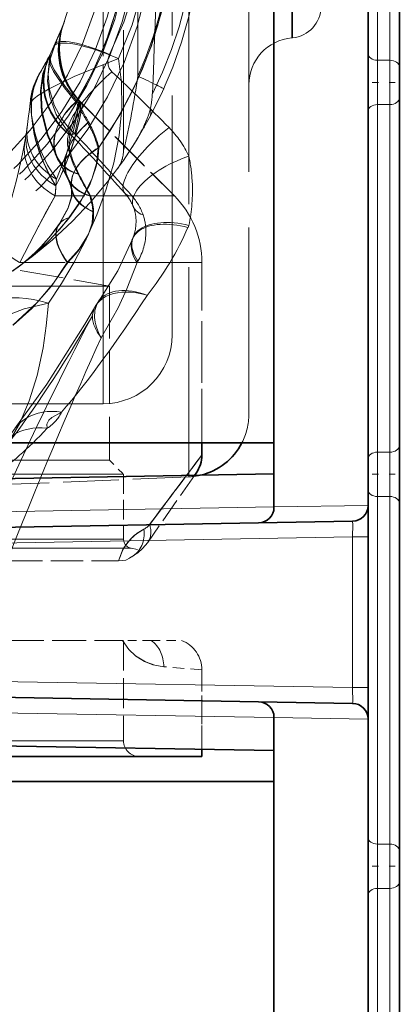
# Model space of a CAD drawing. Extents: x 0 to 420, y 0 to 297.
# Drawn here: x 144 to 151, y 198 to 214 of the extents above; entities that cross this region are included whole.
import ezdxf

# ---------------------------------------------------------------- set-up
doc = ezdxf.new("R2010")
doc.units = 0
doc.linetypes.add('DASHDOT', pattern=[18.5, 12, -3, 0.5, -3])
doc.linetypes.add('DASHED', pattern=[15, 12, -3])

msp = doc.modelspace()

# ---------------------------------------------------------------- linework, layer by layer
at = {"color": 7, "lineweight": 35}
for p, q in [((150.041, 236.296), (150.041, 206.422)), ((148.541, 207.421), (148.541, 232.021)), ((150.541, 218.961), (150.541, 213.418)), ((150.541, 213.418), (150.541, 212.923)), ((150.541, 212.923), (150.541, 207.38)), ((148.541, 207.421), (117.291, 207.421)), ((147.391, 207.228), (147.391, 207.421)), ((147.391, 207.228), (147.391, 207.421)), ((147.391, 207.228), (147.391, 207.421)), ((148.541, 206.927), (148.541, 207.421)), ((150.541, 207.38), (150.541, 206.461)), ((147.301, 206.941), (147.275, 206.904)), ((148.541, 206.927), (117.033, 206.377)), ((148.541, 206.927), (148.541, 206.4)), ((148.541, 206.4), (148.541, 206.396)), ((150.041, 205.922), (150.041, 206.422)), ((150.541, 206.461), (150.541, 200.918)), ((148.296, 206.146), (149.796, 206.172)), ((127.037, 205.775), (148.296, 206.146)), ((150.041, 205.922), (150.041, 203.519)), ((127.037, 203.666), (148.296, 203.295)), ((150.041, 203.019), (150.041, 203.519)), ((148.296, 203.295), (149.796, 203.269)), ((148.541, 202.515), (117.033, 203.065)), ((148.541, 203.045), (148.541, 202.515)), ((150.041, 203.019), (150.041, 172.828)), ((144.329, 202.421), (147.391, 202.421)), ((147.391, 202.421), (147.391, 202.535)), ((147.391, 202.421), (147.391, 202.535)), ((147.391, 202.421), (147.391, 202.535)), ((148.541, 202.021), (148.541, 202.515)), ((148.541, 202.021), (117.291, 202.021)), ((148.541, 177.421), (148.541, 202.021)), ((150.541, 200.918), (150.541, 200.423)), ((150.541, 200.423), (150.541, 194.88))]:
    msp.add_line(p, q, dxfattribs=at)
at = {"color": 7, "linetype": 'DASHED', "lineweight": 13, "ltscale": 0.324146}
msp.add_line((147.183, 224.961), (147.183, 211.995), dxfattribs=at)
at = {"color": 7, "linetype": 'DASHED', "lineweight": 13, "ltscale": 0.369649}
for p, q in [((145.816, 209.01), (145.816, 223.796)), ((145.816, 208.046), (145.816, 222.832))]:
    msp.add_line(p, q, dxfattribs=at)
at = {"color": 7, "linetype": 'DASHED', "lineweight": 13, "ltscale": 0.318015}
msp.add_line((146.916, 209.146), (146.916, 221.866), dxfattribs=at)
at = {"color": 7, "linetype": 'DASHED', "lineweight": 13, "ltscale": 0.334356}
msp.add_line((147.183, 220.255), (147.183, 206.881), dxfattribs=at)
at = {"color": 7, "linetype": 'DASHED', "lineweight": 13, "ltscale": 0.191621}
msp.add_line((146.141, 219.753), (146.141, 212.088), dxfattribs=at)
at = {"color": 7, "linetype": 'DASHED', "lineweight": 13, "ltscale": 0.297402}
msp.add_line((148.141, 219.776), (148.141, 207.88), dxfattribs=at)
at = {"color": 7, "lineweight": 13}
for p, q in [((150.191, 219.067), (150.191, 213.524)), ((150.391, 219.067), (150.391, 213.524)), ((150.191, 213.524), (150.391, 213.524)), ((150.191, 212.817), (150.191, 213.524)), ((150.391, 213.524), (150.391, 212.817)), ((150.191, 212.817), (150.391, 212.817)), ((150.191, 212.817), (150.191, 207.274)), ((150.391, 212.817), (150.391, 207.274)), ((150.391, 207.274), (150.191, 207.274)), ((150.191, 206.567), (150.191, 207.274)), ((150.391, 207.274), (150.391, 206.567)), ((147.391, 207.228), (147.146, 206.902)), ((150.391, 206.567), (150.191, 206.567)), ((150.191, 206.567), (150.191, 201.024)), ((150.391, 206.567), (150.391, 201.024)), ((127.041, 206.025), (148.541, 206.4)), ((148.541, 206.4), (150.041, 206.422)), ((127.037, 205.525), (149.796, 205.922)), ((149.796, 205.922), (149.796, 203.519)), ((149.796, 205.922), (150.041, 205.922)), ((127.037, 203.916), (149.796, 203.519)), ((149.796, 203.519), (150.041, 203.519)), ((127.041, 203.416), (148.541, 203.041)), ((148.541, 203.041), (150.041, 203.019)), ((150.191, 201.024), (150.391, 201.024)), ((150.191, 200.317), (150.191, 201.024)), ((150.391, 201.024), (150.391, 200.317)), ((150.191, 200.317), (150.391, 200.317)), ((150.191, 200.317), (150.191, 194.774)), ((150.391, 200.317), (150.391, 194.774))]:
    msp.add_line(p, q, dxfattribs=at)
at = {"color": 7, "linetype": 'DASHED', "lineweight": 13, "ltscale": 0.132572}
msp.add_line((146.369, 218.572), (146.369, 213.269), dxfattribs=at)
msp.add_line((146.369, 218.572), (146.369, 213.269), dxfattribs=at)
at = {"color": 7, "linetype": 'DASHED', "lineweight": 13, "ltscale": 0.102036}
msp.add_line((148.826, 217.961), (148.826, 213.88), dxfattribs=at)
msp.add_line((148.826, 217.961), (148.826, 213.88), dxfattribs=at)
at = {"color": 7, "linetype": 'DASHED', "lineweight": 13, "ltscale": 0.101997}
msp.add_line((148.835, 213.881), (148.835, 217.961), dxfattribs=at)
msp.add_line((148.835, 213.881), (148.835, 217.961), dxfattribs=at)
at = {"color": 7, "linetype": 'DASHED', "lineweight": 13, "ltscale": 0.000224766}
msp.add_line((148.835, 213.881), (148.826, 213.88), dxfattribs=at)
at = {"color": 7, "linetype": 'DASHED', "lineweight": 13, "ltscale": 0.000657502}
msp.add_line((144.836, 213.369), (144.823, 213.346), dxfattribs=at)
at = {"color": 7, "linetype": 'DASHED', "lineweight": 13, "ltscale": 0.000472685}
msp.add_line((144.823, 213.346), (144.832, 213.363), dxfattribs=at)
at = {"color": 7, "linetype": 'DASHDOT', "lineweight": 13, "ltscale": 0.004507}
for p, q in [((150.206, 213.171), (150.026, 213.171)), ((150.206, 206.921), (150.026, 206.921)), ((150.206, 200.671), (150.026, 200.671))]:
    msp.add_line(p, q, dxfattribs=at)
at = {"color": 7, "linetype": 'DASHDOT', "lineweight": 13, "ltscale": 0.0045}
for p, q in [((150.376, 213.171), (150.556, 213.171)), ((150.376, 206.921), (150.556, 206.921)), ((150.376, 200.671), (150.556, 200.671))]:
    msp.add_line(p, q, dxfattribs=at)
at = {"color": 7, "linetype": 'DASHED', "lineweight": 13, "ltscale": 0.053733}
msp.add_line((145.432, 212.88), (146.952, 211.36), dxfattribs=at)
at = {"color": 7, "linetype": 'DASHED', "lineweight": 13, "ltscale": 0.052847}
msp.add_line((145.457, 212.855), (146.952, 211.36), dxfattribs=at)
at = {"color": 7, "linetype": 'DASHED', "lineweight": 13, "ltscale": 0.051809}
msp.add_line((145.486, 212.825), (146.952, 211.36), dxfattribs=at)
msp.add_line((145.486, 212.825), (146.952, 211.36), dxfattribs=at)
at = {"color": 7, "linetype": 'DASHED', "lineweight": 13, "ltscale": 0.004}
for p, q in [((145.05, 211.36), (145.063, 211.52)), ((145.063, 211.52), (145.05, 211.36)), ((145.05, 211.36), (145.063, 211.52))]:
    msp.add_line(p, q, dxfattribs=at)
at = {"color": 7, "linetype": 'DASHED', "lineweight": 13, "ltscale": 0.002653}
msp.add_line((145.055, 211.414), (145.063, 211.52), dxfattribs=at)
at = {"color": 7, "linetype": 'DASHED', "lineweight": 13, "ltscale": 0.001347}
msp.add_line((145.05, 211.36), (145.055, 211.414), dxfattribs=at)
at = {"color": 7, "linetype": 'DASHED', "lineweight": 13, "ltscale": 0.047535}
msp.add_line((146.952, 211.36), (145.05, 211.36), dxfattribs=at)
msp.add_line((146.952, 211.36), (145.05, 211.36), dxfattribs=at)
msp.add_line((146.952, 211.36), (145.05, 211.36), dxfattribs=at)
at = {"color": 7, "linetype": 'DASHED', "lineweight": 13, "ltscale": 0.03344}
msp.add_line((146.952, 211.36), (145.614, 211.36), dxfattribs=at)
at = {"color": 7, "linetype": 'DASHED', "lineweight": 13, "ltscale": 0.000846569}
msp.add_line((147.183, 210.89), (147.17, 210.859), dxfattribs=at)
at = {"color": 7, "linetype": 'DASHED', "lineweight": 13, "ltscale": 0.000448129}
msp.add_line((146.29, 210.689), (146.284, 210.672), dxfattribs=at)
at = {"color": 7, "linetype": 'DASHED', "lineweight": 13, "ltscale": 0.057753}
msp.add_line((143.641, 210.322), (145.916, 209.921), dxfattribs=at)
msp.add_line((143.641, 210.322), (145.916, 209.921), dxfattribs=at)
msp.add_line((143.641, 210.322), (145.916, 209.921), dxfattribs=at)
msp.add_line((143.641, 210.322), (145.916, 209.921), dxfattribs=at)
at = {"color": 7, "linetype": 'DASHED', "lineweight": 13, "ltscale": 0.072665}
msp.add_line((147.391, 210.299), (144.485, 210.299), dxfattribs=at)
msp.add_line((147.391, 210.299), (144.485, 210.299), dxfattribs=at)
msp.add_line((147.391, 210.299), (144.485, 210.299), dxfattribs=at)
at = {"color": 7, "linetype": 'DASHED', "lineweight": 13, "ltscale": 0.053495}
msp.add_line((147.391, 210.299), (145.251, 210.299), dxfattribs=at)
at = {"color": 7, "linetype": 'DASHED', "lineweight": 13, "ltscale": 0.000595655}
msp.add_line((146.371, 210.32), (146.359, 210.299), dxfattribs=at)
at = {"color": 7, "linetype": 'DASHED', "lineweight": 13, "ltscale": 0.071968}
msp.add_line((147.391, 207.421), (147.391, 210.299), dxfattribs=at)
msp.add_line((147.391, 207.421), (147.391, 210.299), dxfattribs=at)
msp.add_line((147.391, 207.421), (147.391, 210.299), dxfattribs=at)
at = {"color": 7, "linetype": 'DASHED', "lineweight": 13, "ltscale": 0.076789}
msp.add_line((147.391, 207.228), (147.391, 210.299), dxfattribs=at)
at = {"color": 7, "linetype": 'DASHED', "lineweight": 13, "ltscale": 0.204346}
for p, q in [((137.742, 209.921), (145.916, 209.921)), ((137.742, 209.921), (145.916, 209.921)), ((137.742, 209.921), (145.916, 209.921)), ((137.742, 209.921), (145.916, 209.921)), ((137.742, 207.146), (145.916, 207.146)), ((137.742, 207.146), (145.916, 207.146)), ((137.742, 207.146), (145.916, 207.146)), ((137.742, 207.146), (145.916, 207.146))]:
    msp.add_line(p, q, dxfattribs=at)
at = {"color": 7, "linetype": 'DASHED', "lineweight": 13, "ltscale": 0.069375}
msp.add_line((145.916, 209.921), (145.916, 207.146), dxfattribs=at)
msp.add_line((145.916, 209.921), (145.916, 207.146), dxfattribs=at)
msp.add_line((145.916, 209.921), (145.916, 207.146), dxfattribs=at)
msp.add_line((145.916, 209.921), (145.916, 207.146), dxfattribs=at)
at = {"color": 7, "linetype": 'DASHED', "lineweight": 13, "ltscale": 0.000384305}
msp.add_line((145.748, 209.686), (145.758, 209.699), dxfattribs=at)
at = {"color": 7, "linetype": 'DASHED', "lineweight": 13, "ltscale": 0.376786}
msp.add_line((130.745, 208.046), (145.816, 208.046), dxfattribs=at)
at = {"color": 7, "linetype": 'DASHED', "lineweight": 13, "ltscale": 0.007955}
msp.add_line((145.916, 207.146), (146.141, 206.921), dxfattribs=at)
msp.add_line((145.916, 207.146), (146.141, 206.921), dxfattribs=at)
msp.add_line((145.916, 207.146), (146.141, 206.921), dxfattribs=at)
msp.add_line((145.916, 207.146), (146.141, 206.921), dxfattribs=at)
at = {"color": 7, "linetype": 'DASHED', "lineweight": 13, "ltscale": 0.034617}
msp.add_line((146.558, 206.122), (147.391, 207.228), dxfattribs=at)
at = {"color": 7, "linetype": 'DASHED', "lineweight": 13, "ltscale": 0.212667}
for p, q in [((137.635, 206.921), (146.141, 206.921)), ((137.635, 206.921), (146.141, 206.921)), ((137.635, 206.921), (146.141, 206.921)), ((137.635, 206.921), (146.141, 206.921)), ((137.635, 205.889), (146.141, 205.889)), ((137.635, 205.889), (146.141, 205.889)), ((137.635, 205.889), (146.141, 205.889)), ((137.635, 205.889), (146.141, 205.889)), ((137.635, 202.671), (146.141, 202.671)), ((137.635, 202.671), (146.141, 202.671)), ((137.635, 202.671), (146.141, 202.671)), ((137.635, 202.671), (146.141, 202.671))]:
    msp.add_line(p, q, dxfattribs=at)
at = {"color": 7, "linetype": 'DASHED', "lineweight": 13, "ltscale": 0.074384}
msp.add_line((147.183, 206.881), (144.21, 206.756), dxfattribs=at)
at = {"color": 7, "linetype": 'DASHED', "lineweight": 13, "ltscale": 0.025792}
msp.add_line((146.141, 206.921), (146.141, 205.889), dxfattribs=at)
msp.add_line((146.141, 206.921), (146.141, 205.889), dxfattribs=at)
msp.add_line((146.141, 206.921), (146.141, 205.889), dxfattribs=at)
msp.add_line((146.141, 206.921), (146.141, 205.889), dxfattribs=at)
at = {"color": 7, "linetype": 'DASHED', "lineweight": 13, "ltscale": 0.032625}
msp.add_line((147.275, 206.904), (146.527, 205.835), dxfattribs=at)
at = {"color": 7, "linetype": 'DASHED', "lineweight": 13, "ltscale": 0.024421}
msp.add_line((147.146, 206.902), (146.558, 206.122), dxfattribs=at)
at = {"color": 7, "linetype": 'DASHED', "lineweight": 13, "ltscale": 0.217252}
msp.add_line((137.575, 205.741), (146.265, 205.741), dxfattribs=at)
msp.add_line((137.575, 205.741), (146.265, 205.741), dxfattribs=at)
msp.add_line((137.575, 205.741), (146.265, 205.741), dxfattribs=at)
msp.add_line((137.575, 205.741), (146.265, 205.741), dxfattribs=at)
at = {"color": 7, "linetype": 'DASHED', "lineweight": 13, "ltscale": 0.003939}
msp.add_line((146.265, 205.741), (146.42, 205.714), dxfattribs=at)
msp.add_line((146.265, 205.741), (146.42, 205.714), dxfattribs=at)
msp.add_line((146.265, 205.741), (146.42, 205.714), dxfattribs=at)
msp.add_line((146.265, 205.741), (146.42, 205.714), dxfattribs=at)
at = {"color": 7, "linetype": 'DASHED', "lineweight": 13, "ltscale": 0.043344}
msp.add_line((144.329, 205.543), (146.062, 205.543), dxfattribs=at)
msp.add_line((144.329, 205.543), (146.062, 205.543), dxfattribs=at)
msp.add_line((144.329, 205.543), (146.062, 205.543), dxfattribs=at)
msp.add_line((144.329, 205.543), (146.062, 205.543), dxfattribs=at)
msp.add_line((144.329, 205.543), (146.062, 205.543), dxfattribs=at)
msp.add_line((144.329, 205.543), (146.062, 205.543), dxfattribs=at)
msp.add_line((144.329, 205.543), (146.062, 205.543), dxfattribs=at)
msp.add_line((144.329, 205.543), (146.062, 205.543), dxfattribs=at)
at = {"color": 7, "linetype": 'DASHED', "lineweight": 13, "ltscale": 0.044956}
msp.add_line((144.329, 204.271), (146.127, 204.271), dxfattribs=at)
at = {"color": 7, "linetype": 'DASHED', "lineweight": 13, "ltscale": 0.011375}
msp.add_line((146.582, 204.271), (146.127, 204.271), dxfattribs=at)
at = {"color": 7, "linetype": 'DASHED', "lineweight": 13, "ltscale": 0.04}
msp.add_line((146.141, 204.271), (146.141, 202.671), dxfattribs=at)
msp.add_line((146.141, 204.271), (146.141, 202.671), dxfattribs=at)
msp.add_line((146.141, 204.271), (146.141, 202.671), dxfattribs=at)
msp.add_line((146.141, 204.271), (146.141, 202.671), dxfattribs=at)
at = {"color": 7, "linetype": 'DASHED', "lineweight": 13, "ltscale": 0.012162}
msp.add_line((146.582, 204.271), (147.068, 204.271), dxfattribs=at)
at = {"color": 7, "linetype": 'DASHED', "lineweight": 13, "ltscale": 0.015229}
msp.add_line((147.39, 203.803), (146.782, 203.853), dxfattribs=at)
msp.add_line((147.39, 203.803), (146.782, 203.853), dxfattribs=at)
msp.add_line((147.39, 203.803), (146.782, 203.853), dxfattribs=at)
msp.add_line((147.39, 203.803), (146.782, 203.853), dxfattribs=at)
at = {"color": 7, "linetype": 'DASHED', "lineweight": 13, "ltscale": 0.031707}
msp.add_line((147.391, 202.535), (147.391, 203.803), dxfattribs=at)
msp.add_line((147.391, 202.535), (147.391, 203.803), dxfattribs=at)
msp.add_line((147.391, 202.535), (147.391, 203.803), dxfattribs=at)
at = {"color": 7, "linetype": 'DASHED', "lineweight": 13, "ltscale": 0.034562}
msp.add_line((147.391, 202.421), (147.391, 203.803), dxfattribs=at)
at = {"color": 7, "linetype": 'DASHED', "lineweight": 13}
for points in [[(143.286, 220.77), (143.832, 220.465), (144.338, 220.112), (144.803, 219.711), (145.224, 219.263), (145.548, 218.839), (145.833, 218.38), (146.071, 217.889), (146.26, 217.369), (146.384, 216.865), (146.456, 216.346), (146.473, 215.821), (146.428, 215.243), (146.317, 214.678), (146.144, 214.133), (145.915, 213.616)], [(146.062, 213.549), (146.279, 214.088), (146.436, 214.646), (146.53, 215.217), (146.56, 215.794), (146.532, 216.309), (146.453, 216.819), (146.324, 217.319), (146.146, 217.804), (145.923, 218.269), (145.657, 218.71), (145.317, 219.169), (144.934, 219.591), (144.513, 219.975), (144.059, 220.318)], [(145.048, 213.781), (144.955, 213.495), (144.93, 213.191), (144.964, 212.941), (145.069, 212.657), (145.238, 212.407), (145.273, 212.369)], [(145.048, 213.781), (144.969, 213.549), (144.939, 213.301), (144.96, 213.055), (145.035, 212.808), (145.146, 212.6), (145.256, 212.458), (145.366, 212.35)], [(144.771, 212.956), (144.944, 213.061), (145.351, 213.264), (146.062, 213.549)], [(145.08, 211.965), (144.922, 212.336), (144.834, 212.694), (144.816, 213.038), (144.855, 213.31), (144.964, 213.606)], [(144.975, 213.628), (144.865, 213.326), (144.826, 213.048), (144.844, 212.704), (144.932, 212.341), (145.088, 211.973)], [(146.062, 213.549), (146.108, 213.17), (146.114, 212.754), (146.072, 212.322), (145.986, 211.889), (145.865, 211.467), (145.715, 211.059), (145.543, 210.673), (145.352, 210.305), (145.15, 209.964), (144.942, 209.652)], [(144.964, 213.606), (144.953, 213.565), (144.973, 213.455), (145.024, 213.345), (145.197, 213.084), (145.383, 212.856)], [(144.975, 213.628), (144.965, 213.59), (144.983, 213.485), (145.034, 213.373), (145.21, 213.105), (145.395, 212.876)], [(145.915, 213.616), (145.889, 213.53), (145.895, 213.444), (145.913, 213.398), (145.956, 213.341)], [(144.792, 213.293), (144.721, 213.136), (144.679, 212.945), (144.669, 212.699), (144.693, 212.466), (144.739, 212.25), (144.822, 211.995), (144.923, 211.765), (145.063, 211.52)], [(144.792, 213.293), (144.725, 213.147), (144.679, 212.945), (144.669, 212.699), (144.693, 212.466), (144.74, 212.249), (144.852, 211.92), (144.994, 211.633), (145.063, 211.52)], [(145.063, 211.52), (144.946, 211.72), (144.843, 211.942), (144.73, 212.285), (144.672, 212.639), (144.67, 212.836), (144.691, 213.017), (144.734, 213.171), (144.792, 213.293)], [(145.07, 211.628), (144.93, 211.852), (144.807, 212.111), (144.725, 212.364), (144.675, 212.649), (144.672, 212.884), (144.703, 213.074), (144.792, 213.293)], [(145.063, 211.52), (144.919, 211.774), (144.797, 212.063), (144.718, 212.339), (144.672, 212.645), (144.673, 212.89), (144.705, 213.08), (144.792, 213.293)], [(145.07, 211.628), (145.233, 212.038), (145.342, 212.401), (145.406, 212.687), (145.431, 212.85), (145.433, 212.874), (145.433, 212.879), (145.432, 212.88), (145.432, 212.88), (145.431, 212.88), (145.431, 212.88), (145.43, 212.878), (145.426, 212.869), (145.383, 212.716), (145.262, 212.344)], [(145.366, 212.35), (145.453, 212.778), (145.458, 212.848), (145.458, 212.854), (145.457, 212.854), (145.457, 212.855), (145.456, 212.855), (145.456, 212.855), (145.455, 212.854), (145.452, 212.848), (145.438, 212.808), (145.345, 212.501), (145.285, 212.329)], [(145.262, 212.344), (145.247, 212.268), (145.249, 212.174), (145.282, 212.021), (145.343, 211.855), (145.416, 211.706)], [(145.285, 212.329), (145.267, 212.221), (145.284, 212.082), (145.33, 211.925), (145.428, 211.707)], [(145.737, 212.117), (145.711, 211.878), (145.64, 211.642), (145.478, 211.311), (145.271, 211.011)], [(145.748, 212.133), (145.737, 211.981), (145.707, 211.83), (145.602, 211.538), (145.454, 211.267), (145.278, 211.017)], [(145.05, 211.36), (144.797, 210.896), (144.485, 210.299)], [(144.485, 210.299), (144.797, 210.896), (145.05, 211.36)], [(145.05, 211.36), (144.797, 210.896), (144.485, 210.299)], [(144.485, 210.299), (144.797, 210.896), (145.05, 211.36)], [(144.485, 210.299), (144.717, 210.74), (144.911, 211.115), (145.05, 211.36)], [(145.311, 211.459), (145.311, 211.352), (145.257, 211.168), (145.122, 210.922), (145.107, 210.901)], [(145.114, 210.906), (145.255, 211.154), (145.316, 211.343), (145.319, 211.457), (145.318, 211.464)], [(145.653, 211.109), (145.639, 210.927), (145.58, 210.752), (145.434, 210.511), (145.244, 210.299)], [(145.663, 211.111), (145.661, 210.997), (145.638, 210.884), (145.547, 210.67), (145.413, 210.475), (145.251, 210.299)], [(146.284, 210.672), (146.049, 210.167), (145.776, 209.724), (145.748, 209.686)], [(145.244, 210.299), (145.022, 209.967), (144.765, 209.66), (144.376, 209.299)], [(145.251, 210.299), (144.987, 209.914), (144.677, 209.564), (144.38, 209.299)], [(146.359, 210.299), (146.196, 209.879), (146.054, 209.573), (145.786, 209.098)], [(144.942, 209.652), (144.557, 209.557), (144.182, 209.418), (143.829, 209.235), (143.591, 209.07), (143.382, 208.884), (143.274, 208.762)], [(144.942, 209.652), (144.909, 209.286), (144.859, 208.936), (144.764, 208.496), (144.637, 208.092), (144.481, 207.727), (144.28, 207.382)], [(144.406, 207.651), (144.917, 208.359), (145.523, 209.313), (145.693, 209.602)], [(145.154, 207.914), (145, 207.827), (144.949, 207.783), (144.916, 207.722), (144.923, 207.655)], [(146.062, 205.543), (146.123, 205.71), (146.209, 205.841), (146.317, 205.949), (146.466, 206.046)], [(146.466, 206.046), (146.357, 205.98), (146.25, 205.887), (146.142, 205.744), (146.062, 205.543)], [(146.062, 205.543), (146.123, 205.71), (146.209, 205.841), (146.317, 205.949), (146.466, 206.046)], [(146.466, 206.046), (146.357, 205.98), (146.25, 205.887), (146.142, 205.744), (146.062, 205.543)], [(146.062, 205.543), (146.123, 205.71), (146.209, 205.841), (146.317, 205.949), (146.466, 206.046)], [(146.466, 206.046), (146.357, 205.98), (146.25, 205.887), (146.142, 205.744), (146.062, 205.543)], [(146.466, 206.046), (146.357, 205.98), (146.25, 205.887), (146.142, 205.744), (146.062, 205.543)], [(146.062, 205.543), (146.123, 205.71), (146.209, 205.841), (146.317, 205.949), (146.466, 206.046)], [(146.236, 205.584), (146.179, 205.553), (146.062, 205.543)], [(146.236, 205.584), (146.179, 205.553), (146.062, 205.543)], [(146.236, 205.584), (146.179, 205.553), (146.062, 205.543)], [(146.236, 205.584), (146.179, 205.553), (146.062, 205.543)], [(146.236, 205.584), (146.179, 205.553), (146.062, 205.543)], [(146.236, 205.584), (146.179, 205.553), (146.062, 205.543)], [(146.236, 205.584), (146.179, 205.553), (146.062, 205.543)], [(146.236, 205.584), (146.179, 205.553), (146.062, 205.543)], [(146.127, 204.271), (146.226, 204.127), (146.336, 204.023), (146.475, 203.937), (146.609, 203.885), (146.782, 203.853)], [(146.782, 203.853), (146.642, 203.876), (146.491, 203.929), (146.334, 204.025), (146.225, 204.128), (146.127, 204.271)], [(146.127, 204.271), (146.226, 204.127), (146.336, 204.023), (146.475, 203.937), (146.609, 203.885), (146.782, 203.853)], [(146.782, 203.853), (146.642, 203.876), (146.491, 203.929), (146.334, 204.025), (146.225, 204.128), (146.127, 204.271)], [(146.127, 204.271), (146.226, 204.127), (146.336, 204.023), (146.475, 203.937), (146.609, 203.885), (146.782, 203.853)], [(146.782, 203.853), (146.642, 203.876), (146.491, 203.929), (146.334, 204.025), (146.225, 204.128), (146.127, 204.271)], [(146.782, 203.853), (146.642, 203.876), (146.491, 203.929), (146.334, 204.025), (146.225, 204.128), (146.127, 204.271)], [(146.127, 204.271), (146.226, 204.127), (146.336, 204.023), (146.475, 203.937), (146.609, 203.885), (146.782, 203.853)]]:
    msp.add_lwpolyline(points, dxfattribs=at)
at = {"color": 7, "lineweight": 13}
for points in [[(149.796, 205.922), (149.797, 206.123), (149.796, 206.169), (149.796, 206.172)], [(149.796, 203.269), (149.796, 203.27), (149.797, 203.28), (149.796, 203.519)]]:
    msp.add_lwpolyline(points, dxfattribs=at)
at = {"color": 7, "linetype": 'DASHED', "lineweight": 13, "ltscale": 0.416667}
msp.add_circle((140.391, 215.921), 6.25, dxfattribs=at)
msp.add_circle((140.391, 215.921), 6.25, dxfattribs=at)
at = {"color": 7, "linetype": 'DASHED', "lineweight": 13, "ltscale": 0.4}
msp.add_circle((140.391, 215.921), 6, dxfattribs=at)
msp.add_circle((140.391, 215.921), 6, dxfattribs=at)
at = {"color": 7, "linetype": 'DASHED', "lineweight": 13, "ltscale": 0.391597}
msp.add_circle((140.391, 215.921), 5.874, dxfattribs=at)
msp.add_circle((140.391, 215.921), 5.874, dxfattribs=at)
at = {"color": 7, "linetype": 'DASHED', "lineweight": 13, "ltscale": 0.383333}
msp.add_circle((140.391, 215.921), 5.75, dxfattribs=at)
at = {"color": 7, "linetype": 'DASHED', "lineweight": 13, "ltscale": 0.368333}
msp.add_circle((140.391, 215.921), 5.525, dxfattribs=at)
at = {"color": 7, "linetype": 'DASHED', "lineweight": 13}
for centre, radius, start, end in [((140.391, 215.921), 6.561, 324.7315, 215.2687), ((140.391, 215.921), 6.561, 324.5695, 65.6203), ((140.391, 215.921), 5.857, 328.6747, 211.3255), ((140.391, 215.921), 7, 304.2289, 55.7711), ((140.391, 215.921), 5.857, 328.4481, 62.8053), ((140.391, 215.921), 5.125, 333.1474, 60.6728), ((87.139, 215.921), 59.534, 357.17448, 2.82552), ((87.139, 215.921), 59.534, 357.17448, 2.82551), ((140.801, 215.921), 6.5, 333.1603, 26.8397), ((140.801, 215.921), 6.5, 333.1603, 26.8397), ((140.435, 215.921), 6.5, 335.9262, 24.0738), ((140.435, 215.921), 6.5, 335.9262, 24.0738), ((148.791, 214.379), 0.5, 275, 360), ((140.391, 215.921), 5.125, 329.1597, 339.5571), ((146.232, 213.679), 1.131, 159.0027, 224.9879), ((146.296, 213.693), 1.186, 159.3442, 224.9834), ((146.37, 213.709), 1.25, 159.7036, 225), ((146.37, 213.709), 1.25, 159.7031, 225), ((148.891, 213.133), 0.75, 95, 180), ((140.391, 215.921), 5.125, 329.1597, 333.187), ((140.391, 215.921), 5.125, 329.1596, 333.1723), ((146.089, 212.636), 1.452, 150.7299, 173.7096), ((145.65, 212.781), 1, 149.1596, 174.3367), ((145.65, 212.781), 1, 149.1596, 174.3367), ((118.329, 184.16), 40.184, 44.7497, 46.5668), ((133.265, 215.184), 13.244, 346.4817, 351.6872), ((133.265, 215.184), 13.244, 346.4817, 351.6873), ((145.239, 213.054), 1.363, 347.1493, 357.1323), ((145.239, 213.054), 1.363, 347.1497, 357.1324), ((135.948, 213.743), 8.75, 339.3181, 354.3368), ((140.837, 213.613), 4.716, 333.6508, 350.3876), ((140.838, 213.612), 4.715, 333.6484, 350.3691), ((140.833, 213.614), 4.72, 333.6572, 350.192), ((123.47, 200.153), 25.329, 29.239, 30.1014), ((122.612, 199.922), 26.208, 28.7794, 29.6206), ((145.339, 213.056), 1.267, 332.9963, 346.0688), ((145.339, 213.056), 1.267, 332.9964, 346.0688), ((146.385, 212.691), 0.192, 334.0386, 18.0621), ((146.385, 212.691), 0.192, 334.0386, 18.0622), ((144.067, 211.676), 1.727, 14.8187, 29.4388), ((144.061, 211.685), 1.745, 14.8544, 29.3182), ((143.428, 213.91), 3.359, 328.1594, 334.814), ((143.427, 213.91), 3.36, 328.1598, 334.8134), ((146.422, 212.463), 0.0486, 334.3565, 20.5363), ((146.422, 212.463), 0.0486, 334.3566, 20.5363), ((145.778, 211.355), 1.544, 24.4751, 45.1495), ((115.481, 184.053), 41.101, 41.7134, 43.5446), ((110.842, 179.753), 47.482, 41.7345, 43.3563), ((117.28, 197.492), 31.342, 26.8118, 27.5001), ((117.637, 197.805), 30.891, 26.5943, 27.295), ((145.641, 212.088), 0.5, 323.8711, 360), ((144.777, 211.469), 2.462, 2.7716, 12.326), ((118.563, 196.941), 30.644, 28.0682, 28.8034), ((118.818, 197.215), 30.3, 27.8282, 28.573), ((136.73, 212.096), 8.353, 354.9465, 356.7896), ((144.635, 211.325), 0.688, 11.3073, 26.1658), ((144.642, 211.331), 0.688, 11.342, 26.0542), ((144.512, 211.447), 2.729, 348.2125, 2.9629), ((144.723, 211.054), 0.931, 3.4052, 19.212), ((144.732, 211.057), 0.933, 3.295, 18.9283), ((145.618, 210.908), 0.735, 22.413, 42.2301), ((145.606, 210.758), 0.899, 19.3598, 41.9892), ((145.891, 210.299), 1.5, 0, 45), ((145.891, 210.299), 1.5, 360, 45), ((145.891, 210.299), 1.5, 360, 45), ((145.891, 210.299), 1.5, 360, 45), ((145.737, 210.966), 0.603, 5.0236, 21.6178), ((142.036, 213.546), 4.111, 304.7586, 322.0507), ((145.596, 210.957), 0.745, 338.866, 4.7382), ((145.684, 210.794), 0.814, 359.4738, 18.8189), ((142.051, 213.521), 4.082, 304.7057, 322.0599), ((142.75, 212.512), 2.854, 304.708, 325.6496), ((142.741, 212.529), 2.874, 304.7571, 325.6176), ((142.703, 212.813), 4.875, 321.449, 336.3691), ((145.528, 210.802), 0.971, 330.2369, 359.065), ((146.558, 209.097), 1.001, 143.9637, 149.7391), ((145.816, 209.146), 1.1, 270, 360), ((147.141, 207.88), 1, 332.6741, 360), ((-60043.148, 45594.234), 75384.888, 322.98062742, 322.98167243), ((-22103.398, 16985.041), 27867.411, 322.9796814, 322.9825023), ((-22103.398, 16985.041), 27867.411, 322.9796814, 322.9825023), ((146.891, 207.228), 0.5, 325, 0.0001), ((147.141, 207.88), 1, 272.3992, 283.1749), ((146.348, 206.282), 0.264, 296.6325, 322.7327), ((146.348, 206.282), 0.264, 296.6324, 322.7327), ((146.348, 206.282), 0.264, 296.6325, 322.7327), ((146.348, 206.282), 0.264, 296.6324, 322.7327), ((146.348, 206.282), 0.264, 296.6325, 322.7327), ((146.348, 206.282), 0.264, 296.6324, 322.7327), ((146.348, 206.282), 0.264, 296.6324, 322.7327), ((146.348, 206.282), 0.264, 296.6325, 322.7327), ((146.291, 205.889), 0.15, 180, 260), ((146.291, 205.889), 0.15, 180, 260), ((146.291, 205.889), 0.15, 180, 260), ((146.291, 205.889), 0.15, 180, 260), ((145.912, 206.266), 0.75, 298.616, 325), ((146.391, 205.388), 0.25, 118.616, 128.2654), ((146.891, 203.803), 0.5, 360, 69.2367), ((146.891, 203.803), 0.5, 360, 69.2367), ((146.891, 203.803), 0.5, 360, 69.2367), ((146.891, 203.803), 0.5, 360, 69.2367), ((146.391, 202.671), 0.25, 180, 270), ((146.391, 202.671), 0.25, 180, 270), ((146.391, 202.671), 0.25, 180, 270), ((146.391, 202.671), 0.25, 180, 270)]:
    msp.add_arc(centre, radius, start, end, dxfattribs=at)
at = {"color": 7, "lineweight": 35}
for centre, radius, start, end in [((147.141, 207.88), 1, 283.175, 332.6741), ((146.891, 207.228), 0.5, 324.9999, 0), ((146.891, 207.228), 0.5, 324.9999, 0), ((146.891, 207.228), 0.5, 324.9999, 0), ((148.291, 206.396), 0.25, 271, 360), ((149.791, 206.422), 0.25, 271, 360), ((148.291, 203.045), 0.25, 360, 89), ((149.791, 203.019), 0.25, 360, 89)]:
    msp.add_arc(centre, radius, start, end, dxfattribs=at)
at = {"color": 7, "linetype": 'DASHED', "lineweight": 13}
for centre, major_axis, ratio, start_param, end_param in [((146.112, 213.238), (1.081, -0.507), 0.220772, 1.720001, 3.141593), ((145.957, 213.363), (0.909, -0.418), 0.214826, 1.71507, 3.141593), ((145.935, 213.114), (0.971, -0.492), 0.935304, 3.141595, 4.4786), ((145.981, 213.125), (1.006, -0.503), 0.935964, 3.141593, 4.47291), ((145.998, 213.057), (0.725, 0.689), 0.237653, 1.405153, 3.475239), ((146.326, 213.269), (0.457, -0.204), 0.035665, 0, 1.491137), ((146.326, 213.269), (0.457, -0.204), 0.035665, 0, 1.491137), ((145.923, 212.84), (1.277, 0.064), 0.304261, 2.679486, 3.092898), ((146.026, 212.461), (0.944, 0.499), 0.652353, 1.939042, 3.722912), ((146.051, 212.476), (0.96, 0.51), 0.651887, 1.940403, 3.719186), ((145.596, 212.335), (0.99, -0.144), 0.853827, 3.141591, 4.280998), ((146.2, 212.112), (0.947, 0.485), 0.656027, 1.927963, 3.747002), ((146.222, 212.123), (0.96, 0.493), 0.655688, 1.929006, 3.744126), ((146.909, 212.067), (0.747, 0.665), 0.322028, 1.345464, 3.478367), ((145.579, 212.227), (0.988, -0.156), 0.849629, 3.141591, 4.301049), ((145.579, 212.227), (0.988, -0.156), 0.849628, 3.141593, 4.301051), ((145.579, 212.227), (0.988, -0.156), 0.849629, 3.141593, 4.301051), ((145.579, 212.227), (0.988, -0.156), 0.849632, 3.141593, 4.301049), ((145.553, 212.067), (0.985, -0.172), 0.843851, 3.141593, 4.329965), ((145.553, 212.067), (0.985, -0.172), 0.843851, 3.141593, 4.329965), ((145.553, 212.067), (0.985, -0.172), 0.84385, 3.14159, 4.329964), ((145.553, 212.067), (0.985, -0.172), 0.843851, 3.141593, 4.329966), ((145.553, 212.067), (0.985, -0.172), 0.84385, 3.14159, 4.329964), ((146.349, 211.682), (1.038, 0.223), 0.593713, 2.068363, 3.85868), ((146.369, 211.693), (1.051, 0.23), 0.593967, 2.067935, 3.855094), ((147.225, 211.561), (0.928, 0.373), 0.421387, 1.447549, 3.58573), ((145.994, 210.299), (0.88, -0.606), 0.480054, 2.77182, 4.103676), ((145.978, 210.299), (0.871, -0.601), 0.479506, 2.770565, 4.105113), ((147.211, 210.299), (0.928, -0.373), 0.519619, 1.820817, 3.79986), ((147.225, 210.334), (0.935, -0.355), 0.51967, 1.809626, 3.795688), ((145.069, 210.299), (0.936, -0.353), 0.246728, 3.141598, 4.13351), ((145.069, 210.299), (0.936, -0.353), 0.246728, 3.141598, 4.13351), ((145.069, 210.299), (0.936, -0.353), 0.246725, 3.141593, 4.13351), ((145.069, 210.299), (0.936, -0.353), 0.246727, 3.141593, 4.133509), ((145.069, 210.299), (0.936, -0.353), 0.246725, 3.141593, 4.13351), ((145.015, 208.455), (1.508, -0.88), 0.617962, 1.962306, 3.141593), ((147.444, 215.841), (-4.088, -9.074), 0.205495, 0.608109, 0.934715), ((146.557, 209.098), (0.864, -0.504), 0.608783, 1.957331, 3.400832), ((146.557, 209.098), (0.809, -0.588), 0.579856, 2.017851, 3.115188), ((146.557, 209.098), (0.809, -0.588), 0.579863, 3.141669, 4.039578), ((139.542, 190.723), (-7.784, -21.037), 0.072123, 3.642014, 3.926297), ((146.544, 216.116), (-4.03, -10.004), 0.192664, 0.593767, 0.921712), ((146.557, 209.098), (-0.884, 0.467), 0.491649, 0.235721, 0.820772), ((140.14, 189.24), (-7.128, -22.192), 0.064301, 3.625382, 3.900746), ((145.196, 207.037), (0.789, -0.614), 0.811812, 2.178768, 3.497329), ((140.585, 208.887), (4.598, -0.88), 0.299021, 5.997647, 6.214398), ((144.964, 206.751), (0.766, -0.643), 0.842511, 2.231534, 3.528725), ((147.46, 215.89), (-4.104, -9.122), 0.20514, 0.299259, 0.545577), ((146.032, 206.046), (0.239, -0.439), 0.837583, 0, 1.142162), ((146.032, 206.046), (0.239, -0.439), 0.837583, 0, 1.142162), ((146.032, 206.046), (0.239, -0.439), 0.837583, 0, 1.142162), ((146.032, 206.046), (0.239, -0.439), 0.837583, 0, 1.142162), ((146.032, 206.046), (0.239, -0.439), 0.837582, 0.000005, 1.142168), ((146.032, 206.046), (0.239, -0.439), 0.837582, 0.000005, 1.142168), ((146.032, 206.046), (0.239, -0.439), 0.837582, 0.000005, 1.142168), ((146.032, 206.046), (0.239, -0.439), 0.837582, 0.000004, 1.142168), ((146.117, 206.122), (0.41, -0.287), 0.729813, 0, 0.764699), ((146.117, 206.122), (0.41, -0.287), 0.729817, 0.000012, 0.764705), ((146.117, 206.122), (0.41, -0.287), 0.729813, 0, 0.764699), ((146.117, 206.122), (0.41, -0.287), 0.729817, 0.000012, 0.764705), ((146.117, 206.122), (0.41, -0.287), 0.729813, 0, 0.764699), ((146.117, 206.122), (0.41, -0.287), 0.729817, 0.000012, 0.764705), ((146.117, 206.122), (0.41, -0.287), 0.729813, 0.000002, 0.764699), ((146.117, 206.122), (0.41, -0.287), 0.729813, 0, 0.764699), ((146.326, 203.853), (-0.044, -0.498), 0.91244, 1.650456, 2.64161), ((146.326, 203.853), (-0.044, -0.498), 0.91244, 1.650456, 2.64161), ((146.326, 203.853), (-0.044, -0.498), 0.91244, 1.650456, 2.64161), ((146.326, 203.853), (-0.044, -0.498), 0.91244, 1.650456, 2.64161), ((146.326, 203.853), (-0.044, -0.498), 0.91244, 1.650456, 2.64161), ((146.326, 203.853), (-0.044, -0.498), 0.91244, 1.650456, 2.64161), ((146.326, 203.853), (-0.044, -0.498), 0.91244, 1.650456, 2.64161), ((146.326, 203.853), (-0.044, -0.498), 0.91244, 1.650456, 2.64161)]:
    msp.add_ellipse(centre, major_axis=major_axis, ratio=ratio, start_param=start_param, end_param=end_param, dxfattribs=at)
at = {"color": 7, "lineweight": 13}
for centre, start_param, end_param in [((150.191, 213.63), 3.141593, 4.712389), ((150.391, 213.418), 0, 1.570796), ((150.391, 212.923), 4.712389, 6.283185), ((150.191, 212.711), 1.570796, 3.141593), ((150.191, 207.168), 1.570796, 3.141593), ((150.391, 207.38), 4.712389, 6.283185), ((150.191, 206.673), 3.141593, 4.712389), ((150.391, 206.461), 0, 1.570796), ((150.191, 201.13), 3.141593, 4.712389), ((150.391, 200.918), 0, 1.570796), ((150.391, 200.423), 4.712389, 6.283185), ((150.191, 200.211), 1.570796, 3.141593)]:
    msp.add_ellipse(centre, major_axis=(0.15, 0), ratio=0.707107, start_param=start_param, end_param=end_param, dxfattribs=at)

doc.saveas('drawing.dxf')
